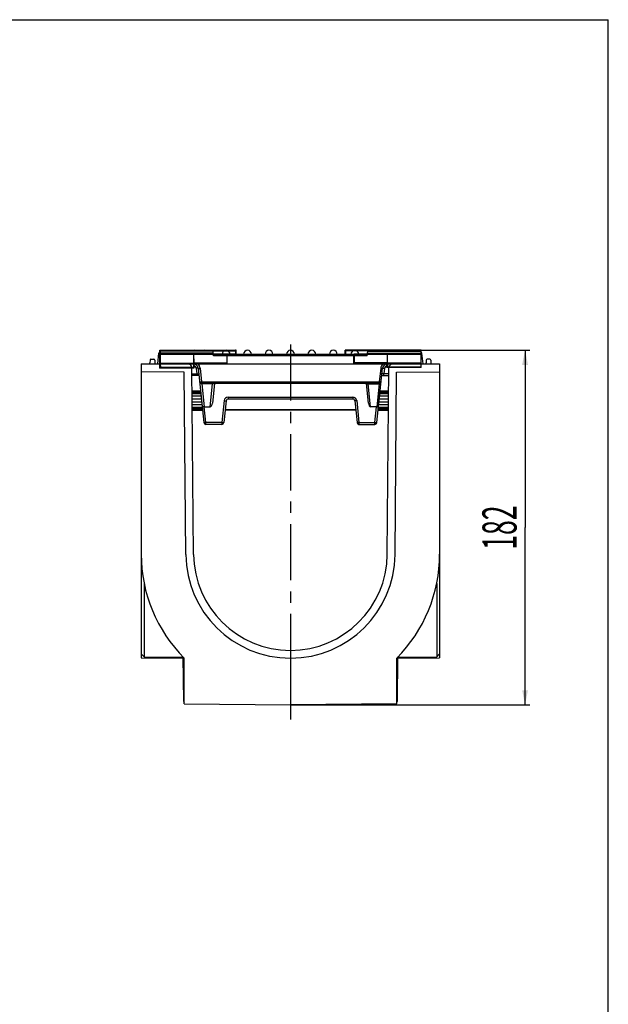
# Model space of a CAD drawing. Units: millimetres. Extents: x 0 to 1397, y 0 to 1080.
# Drawn here: x 1095 to 1397, y 574 to 1080 of the extents above; entities that cross this region are included whole.
import ezdxf
from ezdxf.enums import TextEntityAlignment as Align

# ---------------------------------------------------------------- set-up
doc = ezdxf.new("R2010")
doc.units = ezdxf.units.MM
doc.header["$LTSCALE"] = 76.835
doc.linetypes.add('CENTER', pattern=[0.6, 0.375, -0.075, 0.075, -0.075])
doc.layers.get('0').update_dxf_attribs({"linetype": 'CONTINUOUS'})
for name, color, linetype in [('02___PRT_ALL_AXES', 7, 'CONTINUOUS'), ('03___PRT_ALL_CURVES', 7, 'CONTINUOUS'), ('06___PRT_ALL_SURFS', 7, 'CONTINUOUS'), ('DIMS', 7, 'CONTINUOUS'), ('SURFACES', 7, 'CONTINUOUS')]:
    doc.layers.add(name, color=color, linetype=linetype)
doc.styles.get("Standard").update_dxf_attribs({"font": 'txt', "width": 0.4})
doc.dimstyles.new('DIMSTYLE_1', dxfattribs={"dimtxt": 17.5, "dimasz": 7.5, "dimexe": 0.18, "dimexo": 0.0625, "dimgap": 0.09, "dimtad": 1, "dimdsep": 46, "dimtxsty": 'Standard', "dimblk": '_FILLED', "dimblk1": '_FILLED', "dimblk2": '_FILLED', "dimcen": 0.09, "dimclrt": 5, "dimadec": 0, "dimazin": 0, "dimtp": 0.01, "dimtm": 0.01, "dimtfac": 1, "dimtofl": 0, "dimtmove": 0, "dimatfit": 3, "dimldrblk": '_FILLED', "dimfxl": 1, "dimtolj": 1, "dimarcsym": 0})

# ---------------------------------------------------------------- blocks, each defined once
blk = doc.blocks.new('_FILLED')
at = {"color": 0, "linetype": 'ByBlock'}
blk.add_solid([(0, 0), (-1, 0.2), (-1, -0.2)], dxfattribs=at)
blk = doc.blocks.new('*D1')
at = {"layer": 'DIMS', "color": 2, "linetype": 'Continuous'}
for p, q in [((1267.03, 909.8), (1356.83, 909.8)), ((1354.33, 909.8), (1354.33, 818.8)), ((1354.33, 727.8), (1354.33, 818.8)), ((1234.03, 727.8), (1356.83, 727.8))]:
    blk.add_line(p, q, dxfattribs=at)
at = {"layer": 'DIMS', "color": 2, "linetype": 'Continuous', "xscale": 7.5, "yscale": 7.5, "zscale": 7.5}
for p, rotation in [((1354.33, 909.8), 90), ((1354.33, 727.8), 270)]:
    blk.add_blockref('_FILLED', p, dxfattribs=dict(at, rotation=rotation))
at = {"layer": 'DIMS', "color": 5, "linetype": 'Continuous', "width": 0.571918}
blk.add_text('182', height=17.5, rotation=90, dxfattribs=at).set_placement((1349.96, 818.8), align=Align.CENTER)

msp = doc.modelspace()

# ---------------------------------------------------------------- linework, layer by layer
at = {"color": 7, "linetype": 'Continuous'}
for p, q in [((0, 1079.5), (1397, 1079.5)), ((1397, 0), (1397, 1079.5)), ((1167.029, 909.114), (1167.029, 909.802)), ((1167.029, 909.802), (1167.226, 909.606)), ((1167.029, 909.802), (1206.029, 909.802)), ((1186.361, 909.802), (1206.027, 910.033)), ((1203.08, 909.802), (1205.833, 909.835)), ((1206.027, 910.033), (1205.833, 909.835)), ((1205.833, 909.835), (1205.833, 909.802)), ((1206.029, 909.802), (1205.833, 909.606)), ((1206.027, 910.033), (1206.052, 907.862)), ((1206.029, 909.802), (1206.029, 907.802)), ((1262.029, 909.802), (1262.029, 907.802)), ((1262.029, 909.802), (1262.226, 909.606)), ((1301.029, 909.802), (1262.029, 909.802)), ((1301.029, 909.802), (1300.833, 909.606)), ((1301.029, 909.114), (1301.029, 909.802)), ((1167.226, 909.606), (1167.226, 909.224)), ((1167.226, 909.606), (1184.167, 909.606)), ((1185.892, 909.606), (1189.167, 909.606)), ((1190.892, 909.606), (1200.167, 909.606)), ((1199.029, 907.828), (1194.529, 907.828)), ((1194.529, 907.802), (1273.529, 907.802)), ((1201.892, 909.606), (1205.833, 909.606)), ((1205.833, 907.828), (1203.029, 907.828)), ((1205.833, 909.606), (1205.833, 907.828)), ((1205.833, 907.828), (1205.858, 907.802)), ((1206.029, 907.885), (1206.052, 907.862)), ((1206.029, 907.862), (1206.052, 907.862)), ((1262.226, 907.828), (1262.2, 907.802)), ((1273.435, 906.907), (1273.687, 909.302)), ((1273.687, 909.302), (1300.446, 909.302)), ((1302.029, 902.802), (1301.44, 908.407)), ((1303.569, 904.807), (1303.555, 903.298)), ((1305.534, 905.302), (1304.069, 905.302)), ((1306.034, 904.807), (1306.047, 903.298)), ((1181.547, 902.802), (1310.529, 902.802)), ((1183.524, 901.099), (1184.333, 901.099)), ((1183.547, 900.902), (1184.529, 900.902)), ((1184.333, 902.802), (1184.333, 901.099)), ((1184.333, 901.099), (1184.529, 900.902)), ((1184.529, 900.902), (1184.529, 902.789)), ((1278.365, 872.698), (1281.294, 900.564)), ((1283.529, 900.902), (1283.529, 902.789)), ((1283.726, 901.099), (1283.529, 900.902)), ((1284.512, 900.902), (1283.529, 900.902)), ((1283.676, 805.018), (1284.512, 900.82)), ((1310.529, 902.802), (1310.529, 751.948)), ((1280.899, 896.802), (1284.477, 896.802)), ((1287.676, 804.983), (1288.493, 898.61)), ((1288.493, 898.61), (1310.529, 898.802)), ((1279.578, 892.802), (1188.481, 892.802)), ((1274.02, 882.622), (1272.95, 892.802)), ((1188.097, 887.887), (1183.659, 887.887)), ((1266.004, 884.802), (1202.054, 884.802)), ((1284.399, 887.887), (1279.962, 887.887)), ((1188.914, 880.118), (1183.727, 880.118)), ((1266.999, 883.907), (1268.177, 872.698)), ((1278.217, 880.802), (1275.158, 880.802)), ((1284.331, 880.118), (1279.145, 880.118)), ((1267.509, 879.052), (1200.55, 879.052)), ((1267.488, 879.252), (1200.571, 879.252)), ((1269.171, 871.802), (1277.371, 871.802)), ((1309.029, 790.152), (1309.029, 752.489)), ((1234.029, 755.802), (1234.029, 727.803)), ((1309.029, 752.489), (1310.529, 754.002)), ((1288.529, 728.278), (1288.529, 751.802)), ((1289.121, 751.761), (1310.529, 751.948)), ((1179.129, 729.778), (1179.529, 729.778)), ((1179.529, 728.278), (1234.029, 727.803)), ((1288.529, 728.278), (1234.029, 727.803)), ((1288.929, 729.778), (1288.529, 729.778))]:
    msp.add_line(p, q, dxfattribs=at)
at = {"color": 9, "linetype": 'Continuous'}
for p, q in [((1273.435, 906.907), (1194.623, 906.907)), ((1273.593, 908.407), (1301.44, 908.407)), ((1280.299, 900.564), (1279.578, 893.698)), ((1282.289, 900.564), (1281.987, 897.698)), ((1281.987, 896.802), (1281.987, 897.698)), ((1284.485, 897.698), (1281.987, 897.698)), ((1188.481, 893.698), (1279.578, 893.698)), ((1273.919, 892.595), (1273.919, 892.802)), ((1275.158, 880.802), (1273.919, 892.595)), ((1273.919, 892.595), (1279.51, 892.595)), ((1279.51, 892.595), (1278.27, 880.8)), ((1279.578, 892.802), (1279.578, 893.698)), ((1202.054, 885.75), (1266.004, 885.75)), ((1266.004, 885.75), (1266.004, 884.802)), ((1267.993, 883.959), (1269.171, 872.75)), ((1277.371, 872.75), (1278.217, 880.802)), ((1269.171, 872.75), (1269.171, 871.802)), ((1269.171, 872.75), (1277.371, 872.75)), ((1277.371, 871.802), (1277.371, 872.75))]:
    msp.add_line(p, q, dxfattribs=at)
at = {"color": 7, "linetype": 'Continuous'}
for centre, radius, start, end in [((1212.029, 907.802), 2, 0, 90), ((1234.029, 907.802), 2, 0, 180), ((1245.029, 907.802), 2, 0, 180), ((1256.029, 907.802), 2, 0, 180), ((1267.029, 907.802), 2, 0, 180), ((1278.029, 907.802), 2, 48.61701, 131.38299), ((1283.029, 907.802), 2, 48.61701, 131.38299), ((1300.446, 908.302), 1, 6, 90), ((1304.069, 904.802), 0.5, 90, 179.5), ((1305.534, 904.802), 0.5, 0.5, 90), ((1283.78, 900.302), 2.5, 90, 174), ((1286.512, 900.802), 2, 90, 179.5), ((1303.055, 903.302), 0.5, 270, 359.5), ((1306.547, 903.302), 0.5, 180.5, 270), ((1277.049, 895.845), 4.077, 307.13308, 309.73044), ((1279.578, 893.802), 1, 270, 354), ((1276.518, 896.49), 4.912, 309.68899, 310.71517), ((1276.175, 896.889), 5.439, 310.70824, 311.28048), ((1266.004, 883.802), 1, 6, 90), ((1190.688, 872.802), 1, 266.01014, 270), ((1198.887, 872.802), 1, 270, 354), ((1269.171, 872.802), 1, 186, 270), ((1277.371, 872.802), 1, 270, 354), ((1234.029, 805.451), 53.649, 180.5, 359.5), ((1234.029, 805.451), 49.649, 180.5, 359.5), ((1234.879, 805.137), 75.65, 315.16881, 360)]:
    msp.add_arc(centre, radius, start, end, dxfattribs=at)
at = {"color": 9, "linetype": 'Continuous'}
for centre, radius, start, end in [((1283.78, 900.198), 3.5, 131.91385, 173.99993), ((1283.78, 900.407), 1.5, 99.63465, 173.99997), ((1266.004, 883.75), 2, 6.00016, 89.99984)]:
    msp.add_arc(centre, radius, start, end, dxfattribs=at)
at = {"color": 7, "linetype": 'Continuous'}
for centre, major_axis, ratio, start_param, end_param in [((1275.014, 882.735), (-0.197, 1.93), 0.5154443, -4.7062017, -3.1940584), ((1278.043, 879.2), (0.282, 1.593), 0.615676, 0.0552828, 0.1084651)]:
    msp.add_ellipse(centre, major_axis=major_axis, ratio=ratio, start_param=start_param, end_param=end_param, dxfattribs=at)
at = {"color": 9, "linetype": 'Continuous'}
for points, knots in [([(1281.294, 900.564), (1281.293, 900.554), (1281.261, 900.539), (1281.206, 900.53), (1281.112, 900.522), (1280.934, 900.52), (1280.658, 900.531), (1280.425, 900.551), (1280.299, 900.564)], [0, 0, 0, 0, 0.0275265, 0.0866352, 0.1791256, 0.3023306, 0.6223429, 1, 1, 1, 1]), ([(1281.294, 900.564), (1281.295, 900.573), (1281.327, 900.589), (1281.382, 900.597), (1281.476, 900.605), (1281.654, 900.608), (1281.93, 900.596), (1282.163, 900.577), (1282.289, 900.564)], [0, 0, 0, 0, 0.0275265, 0.0866352, 0.1791256, 0.3023306, 0.6223429, 1, 1, 1, 1]), ([(1281.987, 897.698), (1281.86, 897.685), (1281.624, 897.665), (1281.346, 897.654), (1281.167, 897.656), (1281.074, 897.665), (1281.022, 897.671), (1280.992, 897.69), (1280.993, 897.698)], [0, 0, 0, 0, 0.3817184, 0.7057484, 0.8290171, 0.9197346, 0.9755813, 1, 1, 1, 1]), ([(1273.069, 892.802), (1273.17, 892.716), (1273.457, 892.6), (1273.756, 892.583), (1273.919, 892.595)], [0, 0, 0, 0, 0.4506327, 1, 1, 1, 1]), ([(1280.572, 893.698), (1280.571, 893.689), (1280.539, 893.673), (1280.484, 893.664), (1280.39, 893.656), (1280.212, 893.654), (1279.936, 893.665), (1279.704, 893.685), (1279.578, 893.698)], [0, 0, 0, 0, 0.0275265, 0.0866352, 0.1791256, 0.3023306, 0.6223429, 1, 1, 1, 1]), ([(1267.993, 883.959), (1267.867, 883.946), (1267.683, 883.928), (1267.45, 883.91), (1267.3, 883.901), (1267.181, 883.896), (1267.084, 883.893), (1267.037, 883.898), (1267, 883.9), (1266.999, 883.907)], [0, 0, 0, 0, 0.3814908, 0.5536885, 0.7046418, 0.8286091, 0.9209543, 0.9783744, 1, 1, 1, 1]), ([(1269.171, 872.75), (1269.045, 872.737), (1268.861, 872.719), (1268.628, 872.701), (1268.479, 872.692), (1268.359, 872.687), (1268.262, 872.684), (1268.215, 872.689), (1268.178, 872.691), (1268.177, 872.698)], [0, 0, 0, 0, 0.3814821, 0.5536965, 0.704646, 0.8286152, 0.9209585, 0.9783756, 1, 1, 1, 1]), ([(1277.371, 872.75), (1277.497, 872.737), (1277.681, 872.719), (1277.914, 872.701), (1278.064, 872.692), (1278.183, 872.687), (1278.28, 872.684), (1278.327, 872.689), (1278.364, 872.691), (1278.365, 872.698)], [0, 0, 0, 0, 0.3814784, 0.5536934, 0.7046432, 0.8286132, 0.9209571, 0.978375, 1, 1, 1, 1])]:
    msp.add_open_spline(points, degree=3, knots=knots, dxfattribs=at)
at = {"color": 7, "linetype": 'Continuous'}
msp.add_open_spline([(1279.763, 892.802), (1279.771, 892.81), (1279.78, 892.817), (1279.788, 892.825)], degree=3, dxfattribs=at)
msp.add_open_spline([(1278.27, 880.8), (1278.394, 880.789), (1278.622, 880.784), (1278.892, 880.813), (1279.065, 880.865), (1279.173, 880.916), (1279.236, 880.982), (1279.241, 881.028)], degree=3, knots=[0, 0, 0, 0, 0.3546682, 0.6540421, 0.7727705, 0.8684844, 1, 1, 1, 1], dxfattribs=at)
at = {"layer": '02___PRT_ALL_AXES', "color": 2, "linetype": 'CENTER'}
msp.add_line((1234.029, 912.802), (1234.029, 720.303), dxfattribs=at)
at = {"layer": '02___PRT_ALL_AXES', "color": 7, "linetype": 'Continuous'}
for p, q in [((1187.993, 888.874), (1183.651, 888.874)), ((1188.045, 888.379), (1183.655, 888.379)), ((1188.137, 887.507), (1183.663, 887.507)), ((1188.273, 886.213), (1183.674, 886.213)), ((1188.421, 884.802), (1183.686, 884.802)), ((1284.372, 884.802), (1279.637, 884.802)), ((1284.385, 886.213), (1279.786, 886.213)), ((1284.396, 887.507), (1279.922, 887.507)), ((1284.403, 888.379), (1280.013, 888.379)), ((1284.408, 888.874), (1280.065, 888.874)), ((1188.589, 883.202), (1183.7, 883.202)), ((1188.738, 881.792), (1183.713, 881.792)), ((1188.874, 880.497), (1183.724, 880.497)), ((1188.965, 879.625), (1183.732, 879.625)), ((1284.327, 879.625), (1279.093, 879.625)), ((1284.335, 880.497), (1279.185, 880.497)), ((1284.346, 881.792), (1279.321, 881.792)), ((1284.358, 883.202), (1279.469, 883.202)), ((1189.017, 879.131), (1183.736, 879.131)), ((1189.038, 878.931), (1183.738, 878.931)), ((1284.321, 878.931), (1279.02, 878.931)), ((1284.323, 879.131), (1279.041, 879.131)), ((1288.929, 729.778), (1289.127, 752.416)), ((1288.529, 729.085), (1288.929, 729.778))]:
    msp.add_line(p, q, dxfattribs=at)
at = {"layer": '03___PRT_ALL_CURVES', "color": 40, "linetype": 'Continuous'}
for p, q in [((1167.029, 909.114), (1167.029, 909.802)), ((1301.029, 909.114), (1301.029, 909.802))]:
    msp.add_line(p, q, dxfattribs=at)
at = {"layer": '06___PRT_ALL_SURFS', "color": 6, "linetype": 'Continuous'}
for p, q in [((1167.029, 909.575), (1206.027, 910.033)), ((1167.029, 900.902), (1167.029, 909.802)), ((1167.029, 909.802), (1167.226, 909.606)), ((1167.029, 909.802), (1206.029, 909.802)), ((1167.228, 909.381), (1205.833, 909.835)), ((1206.027, 910.033), (1205.833, 909.835)), ((1205.833, 909.835), (1205.853, 908.056)), ((1206.029, 909.802), (1205.833, 909.606)), ((1206.052, 907.862), (1206.027, 910.033)), ((1206.029, 907.631), (1206.029, 909.802)), ((1262.029, 907.631), (1262.029, 909.802)), ((1262.029, 909.802), (1262.226, 909.606)), ((1301.029, 909.802), (1262.029, 909.802)), ((1301.029, 909.802), (1300.833, 909.606)), ((1301.029, 900.902), (1301.029, 909.802)), ((1167.134, 900.676), (1167.029, 909.575)), ((1167.029, 909.575), (1167.228, 909.381)), ((1167.226, 907.828), (1167.2, 907.802)), ((1167.2, 907.802), (1167.2, 903.202)), ((1167.2, 907.802), (1201.36, 907.801)), ((1167.224, 907.577), (1201.381, 907.977)), ((1167.249, 907.603), (1167.224, 907.577)), ((1167.224, 907.577), (1167.278, 902.978)), ((1167.226, 909.606), (1167.226, 907.828)), ((1167.226, 909.606), (1205.833, 909.606)), ((1205.833, 907.828), (1167.226, 907.828)), ((1167.228, 909.381), (1167.249, 907.603)), ((1205.853, 908.056), (1167.249, 907.603)), ((1184.358, 907.802), (1184.358, 903.202)), ((1184.358, 907.802), (1184.36, 907.801)), ((1184.381, 907.779), (1184.435, 903.179)), ((1184.381, 907.779), (1184.382, 907.777)), ((1201.36, 907.801), (1201.36, 903.372)), ((1201.36, 907.801), (1201.529, 907.631)), ((1201.381, 907.977), (1201.433, 903.548)), ((1201.381, 907.977), (1201.552, 907.81)), ((1201.529, 903.202), (1201.529, 907.631)), ((1201.529, 907.631), (1206.029, 907.631)), ((1201.552, 907.81), (1206.052, 907.862)), ((1201.604, 903.381), (1201.552, 907.81)), ((1205.833, 909.606), (1205.833, 907.828)), ((1205.833, 907.828), (1206.029, 907.631)), ((1205.853, 908.056), (1206.052, 907.862)), ((1262.226, 907.828), (1262.029, 907.631)), ((1266.529, 907.631), (1262.029, 907.631)), ((1265.029, 907.828), (1269.029, 907.828)), ((1267.892, 909.606), (1266.167, 909.606)), ((1266.699, 907.801), (1266.529, 907.631)), ((1266.529, 903.202), (1266.529, 907.631)), ((1300.858, 907.802), (1266.699, 907.801)), ((1266.699, 907.801), (1266.699, 903.372)), ((1273.529, 907.828), (1300.833, 907.828)), ((1278.892, 909.606), (1277.167, 909.606)), ((1283.892, 909.606), (1282.167, 909.606)), ((1283.7, 907.802), (1283.699, 907.801)), ((1283.699, 907.801), (1283.7, 903.202)), ((1300.833, 909.224), (1300.833, 907.828)), ((1300.833, 907.828), (1300.858, 907.802)), ((1300.858, 907.802), (1300.858, 903.202)), ((1167.226, 901.099), (1167.029, 900.902)), ((1167.029, 900.902), (1184.529, 900.902)), ((1167.134, 900.676), (1184.633, 900.881)), ((1167.328, 900.874), (1167.134, 900.676)), ((1167.2, 903.202), (1167.226, 903.177)), ((1167.2, 903.202), (1184.358, 903.202)), ((1167.226, 903.177), (1167.226, 901.099)), ((1167.226, 903.177), (1184.333, 903.177)), ((1167.226, 901.099), (1184.333, 901.099)), ((1167.278, 902.978), (1184.435, 903.179)), ((1167.278, 902.978), (1167.303, 902.953)), ((1167.303, 902.953), (1184.41, 903.154)), ((1167.303, 902.953), (1167.328, 900.874)), ((1167.328, 900.874), (1184.434, 901.075)), ((1184.358, 903.202), (1184.333, 903.177)), ((1184.333, 903.177), (1184.333, 901.099)), ((1184.333, 901.099), (1184.529, 900.902)), ((1184.36, 903.372), (1184.529, 903.202)), ((1184.36, 903.372), (1201.36, 903.372)), ((1184.435, 903.179), (1184.41, 903.154)), ((1184.41, 903.154), (1184.434, 901.075)), ((1184.434, 903.349), (1201.433, 903.548)), ((1184.434, 903.349), (1184.606, 903.181)), ((1184.434, 901.075), (1184.633, 900.881)), ((1184.529, 900.902), (1184.529, 903.202)), ((1184.529, 903.202), (1201.529, 903.202)), ((1184.606, 903.181), (1201.604, 903.381)), ((1184.633, 900.881), (1184.606, 903.181)), ((1201.36, 903.372), (1201.529, 903.202)), ((1201.433, 903.548), (1201.604, 903.381)), ((1266.699, 903.372), (1266.529, 903.202)), ((1283.529, 903.202), (1266.529, 903.202)), ((1283.699, 903.372), (1266.699, 903.372)), ((1283.699, 903.372), (1283.529, 903.202)), ((1283.529, 900.902), (1283.529, 903.202)), ((1283.726, 901.099), (1283.529, 900.902)), ((1301.029, 900.902), (1283.529, 900.902)), ((1300.858, 903.202), (1283.7, 903.202)), ((1283.7, 903.202), (1283.726, 903.177)), ((1283.726, 903.177), (1283.726, 902.802)), ((1300.833, 903.177), (1283.726, 903.177)), ((1300.833, 901.099), (1284.535, 901.099)), ((1300.858, 903.202), (1300.833, 903.177)), ((1300.833, 903.177), (1300.833, 901.099)), ((1300.833, 901.099), (1301.029, 900.902))]:
    msp.add_line(p, q, dxfattribs=at)
at = {"layer": '06___PRT_ALL_SURFS', "color": 7, "linetype": 'Continuous'}
for p, q in [((1162.025, 904.807), (1162.012, 903.298)), ((1162.525, 905.302), (1163.99, 905.302)), ((1164.49, 904.807), (1164.503, 903.298)), ((1262.226, 909.606), (1262.226, 907.828)), ((1266.167, 909.606), (1262.226, 909.606)), ((1262.226, 907.828), (1265.029, 907.828)), ((1277.167, 909.606), (1267.892, 909.606)), ((1269.029, 907.828), (1273.529, 907.828)), ((1282.167, 909.606), (1278.892, 909.606)), ((1300.833, 909.606), (1283.892, 909.606)), ((1300.833, 909.606), (1300.833, 909.224)), ((1157.529, 902.802), (1157.529, 751.948)), ((1157.529, 902.802), (1181.547, 902.802)), ((1184.383, 805.018), (1183.547, 900.82)), ((1283.726, 902.802), (1283.726, 901.099)), ((1284.535, 901.099), (1283.726, 901.099)), ((1179.566, 898.61), (1157.529, 898.802)), ((1180.383, 804.983), (1179.566, 898.61)), ((1159.029, 790.152), (1159.029, 752.489)), ((1157.529, 754.002), (1159.029, 752.489)), ((1157.529, 751.948), (1178.937, 751.761)), ((1159.029, 752.489), (1178.933, 752.315)), ((1178.932, 752.416), (1179.129, 729.778)), ((1179.529, 728.278), (1179.529, 751.802)), ((1289.126, 752.315), (1309.029, 752.489)), ((1179.129, 729.778), (1179.529, 729.085))]:
    msp.add_line(p, q, dxfattribs=at)
for centre, radius, start, end in [((1162.525, 904.802), 0.5, 90, 179.5), ((1163.99, 904.802), 0.5, 0.5, 90), ((1161.512, 903.302), 0.5, 270, 359.5), ((1165.003, 903.302), 0.5, 180.5, 270), ((1181.547, 900.802), 2, 0.5, 90), ((1233.179, 805.137), 75.65, 180, 224.83119)]:
    msp.add_arc(centre, radius, start, end, dxfattribs=at)
at = {"layer": 'SURFACES', "color": 7, "linetype": 'Continuous'}
for p, q in [((1166.029, 902.802), (1166.618, 908.407)), ((1194.372, 909.302), (1167.613, 909.302)), ((1194.623, 906.907), (1194.372, 909.302)), ((1186.765, 900.564), (1189.693, 872.698)), ((1187.16, 896.802), (1183.582, 896.802)), ((1279.578, 892.802), (1188.481, 892.802)), ((1195.108, 892.802), (1194.038, 882.622)), ((1189.842, 880.802), (1192.9, 880.802)), ((1201.06, 883.907), (1199.882, 872.698)), ((1198.887, 871.802), (1190.688, 871.802))]:
    msp.add_line(p, q, dxfattribs=at)
at = {"layer": 'SURFACES', "color": 9, "linetype": 'Continuous'}
for p, q in [((1194.466, 908.407), (1166.618, 908.407)), ((1185.77, 900.564), (1186.071, 897.698)), ((1187.759, 900.564), (1188.481, 893.698)), ((1183.574, 897.698), (1186.071, 897.698)), ((1186.071, 896.802), (1186.071, 897.698)), ((1188.481, 892.802), (1188.481, 893.698)), ((1188.549, 892.595), (1189.788, 880.8)), ((1194.14, 892.595), (1188.549, 892.595)), ((1192.9, 880.802), (1194.14, 892.595)), ((1194.14, 892.595), (1194.14, 892.802)), ((1202.054, 885.75), (1202.054, 884.802)), ((1190.688, 872.75), (1189.842, 880.802)), ((1200.065, 883.959), (1198.887, 872.75)), ((1190.688, 871.802), (1190.688, 872.75)), ((1198.887, 872.75), (1190.688, 872.75)), ((1198.887, 872.75), (1198.887, 871.802))]:
    msp.add_line(p, q, dxfattribs=at)
at = {"layer": 'SURFACES', "color": 7, "linetype": 'Continuous'}
for centre, radius, start, end in [((1185.029, 907.802), 2, 48.61701, 131.38299), ((1190.029, 907.802), 2, 48.61701, 131.38299), ((1201.029, 907.802), 2, 0, 180), ((1212.029, 907.802), 2, 0, 180), ((1223.029, 907.802), 2, 0, 180), ((1167.613, 908.302), 1, 90, 174), ((1184.278, 900.302), 2.5, 6, 90), ((1188.481, 893.802), 1, 186, 270), ((1191.884, 896.889), 5.439, 228.71952, 229.29176), ((1191.541, 896.49), 4.912, 229.28483, 230.31101), ((1191.01, 895.845), 4.077, 230.26956, 232.86692), ((1202.054, 883.802), 1, 90, 174), ((1190.688, 872.802), 1, 186, 270), ((1198.887, 872.802), 1, 270, 354), ((1269.171, 872.802), 1, 190, 270), ((1277.371, 872.802), 1, 270, 349.99949)]:
    msp.add_arc(centre, radius, start, end, dxfattribs=at)
at = {"layer": 'SURFACES', "color": 9, "linetype": 'Continuous'}
for centre, radius, start, end in [((1184.278, 900.407), 1.5, 6.00003, 80.36535), ((1184.278, 900.198), 3.5, 6.00007, 48.08615), ((1202.054, 883.75), 2, 90.00016, 173.99984)]:
    msp.add_arc(centre, radius, start, end, dxfattribs=at)
at = {"layer": 'SURFACES', "color": 7, "linetype": 'Continuous'}
for centre, major_axis, ratio, start_param, end_param in [((1190.016, 879.2), (-0.282, 1.593), 0.615676, -0.1084651, -0.0552828), ((1193.045, 882.735), (0.197, 1.93), 0.5154443, -3.0891269, -1.5769836)]:
    msp.add_ellipse(centre, major_axis=major_axis, ratio=ratio, start_param=start_param, end_param=end_param, dxfattribs=at)
at = {"layer": 'SURFACES', "color": 9, "linetype": 'Continuous'}
for points, knots in [([(1186.765, 900.564), (1186.764, 900.573), (1186.731, 900.589), (1186.676, 900.597), (1186.582, 900.605), (1186.404, 900.608), (1186.128, 900.596), (1185.896, 900.577), (1185.77, 900.564)], [0, 0, 0, 0, 0.0275265, 0.0866352, 0.1791256, 0.3023306, 0.6223429, 1, 1, 1, 1]), ([(1186.765, 900.564), (1186.766, 900.554), (1186.798, 900.539), (1186.853, 900.53), (1186.947, 900.522), (1187.125, 900.52), (1187.401, 900.531), (1187.633, 900.551), (1187.759, 900.564)], [0, 0, 0, 0, 0.0275265, 0.0866352, 0.1791256, 0.3023306, 0.6223429, 1, 1, 1, 1]), ([(1186.071, 897.698), (1186.199, 897.685), (1186.434, 897.665), (1186.713, 897.654), (1186.892, 897.656), (1186.985, 897.665), (1187.037, 897.671), (1187.067, 897.69), (1187.066, 897.698)], [0, 0, 0, 0, 0.3817184, 0.7057484, 0.8290171, 0.9197346, 0.9755813, 1, 1, 1, 1]), ([(1187.486, 893.698), (1187.487, 893.689), (1187.52, 893.673), (1187.574, 893.664), (1187.668, 893.656), (1187.847, 893.654), (1188.122, 893.665), (1188.355, 893.685), (1188.481, 893.698)], [0, 0, 0, 0, 0.0275265, 0.0866352, 0.1791256, 0.3023306, 0.6223429, 1, 1, 1, 1]), ([(1194.99, 892.802), (1194.888, 892.716), (1194.601, 892.6), (1194.302, 892.583), (1194.14, 892.595)], [0, 0, 0, 0, 0.4506327, 1, 1, 1, 1]), ([(1200.065, 883.959), (1200.192, 883.946), (1200.375, 883.928), (1200.609, 883.91), (1200.758, 883.901), (1200.878, 883.896), (1200.975, 883.893), (1201.022, 883.898), (1201.059, 883.9), (1201.06, 883.907)], [0, 0, 0, 0, 0.3814908, 0.5536885, 0.7046418, 0.8286091, 0.9209543, 0.9783744, 1, 1, 1, 1]), ([(1190.688, 872.75), (1190.562, 872.737), (1190.378, 872.719), (1190.144, 872.701), (1189.995, 872.692), (1189.875, 872.687), (1189.779, 872.684), (1189.732, 872.689), (1189.694, 872.691), (1189.693, 872.698)], [0, 0, 0, 0, 0.3814784, 0.5536934, 0.7046432, 0.8286132, 0.9209571, 0.978375, 1, 1, 1, 1]), ([(1198.887, 872.75), (1199.013, 872.737), (1199.197, 872.719), (1199.431, 872.701), (1199.58, 872.692), (1199.7, 872.687), (1199.797, 872.684), (1199.844, 872.689), (1199.881, 872.691), (1199.882, 872.698)], [0, 0, 0, 0, 0.3814821, 0.5536965, 0.704646, 0.8286152, 0.9209585, 0.9783756, 1, 1, 1, 1])]:
    msp.add_open_spline(points, degree=3, knots=knots, dxfattribs=at)
at = {"layer": 'SURFACES', "color": 7, "linetype": 'Continuous'}
msp.add_open_spline([(1188.296, 892.802), (1188.287, 892.81), (1188.279, 892.817), (1188.27, 892.825)], degree=3, dxfattribs=at)
msp.add_open_spline([(1189.788, 880.8), (1189.665, 880.789), (1189.436, 880.784), (1189.167, 880.813), (1188.994, 880.865), (1188.886, 880.916), (1188.823, 880.982), (1188.818, 881.028)], degree=3, knots=[0, 0, 0, 0, 0.3546682, 0.6540421, 0.7727705, 0.8684844, 1, 1, 1, 1], dxfattribs=at)

# ---------------------------------------------------------------- dimensions: what is measured, and where the dimension line sits
at = {"layer": 'DIMS', "color": 2, "linetype": 'Continuous'}
dim = msp.add_linear_dim(base=(1354.331, 727.803), p1=(1267.029, 909.802), p2=(1234.029, 727.803), angle=270, dimstyle='DIMSTYLE_1', dxfattribs=at)
dim.commit()
dim.dimension.update_dxf_attribs({"geometry": '*D1', "text_midpoint": (1347.933, 805.381), "dimtype": 160})

doc.saveas('drawing.dxf')
